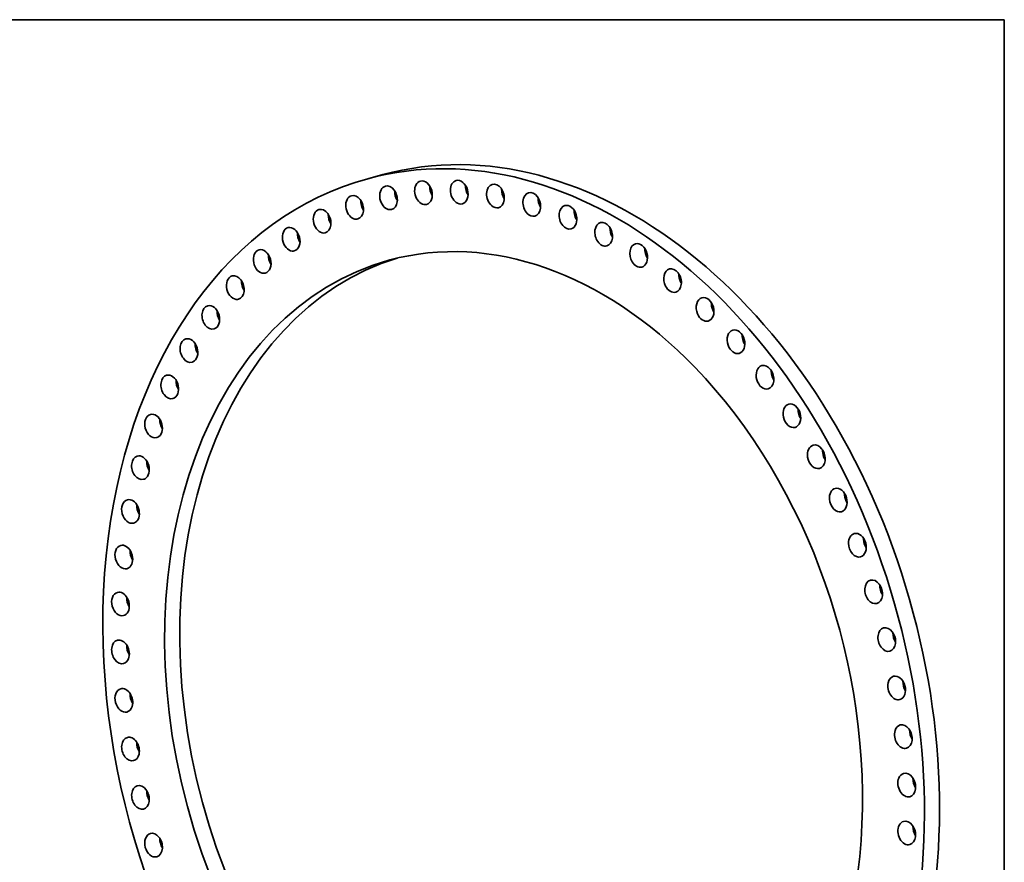
# Model space of a CAD drawing. Extents: x 0 to 10.8, y 0 to 8.3.
# Drawn here: x 6.1 to 10.8, y 4.3 to 8.3 of the extents above; entities that cross this region are included whole.
import ezdxf

# ---------------------------------------------------------------- set-up
doc = ezdxf.new("R2010")
doc.units = 0
doc.header["$MEASUREMENT"] = 0
doc.layers.get('0').update_dxf_attribs({"lineweight": 13})
doc.layers.add('1', color=7, linetype='Continuous', lineweight=13)

msp = doc.modelspace()

# ---------------------------------------------------------------- linework, layer by layer
at = {"color": 7, "lineweight": 35, "ltscale": 0.001826}
msp.add_line((7.8425, 7.5252), (7.772, 7.5062), dxfattribs=at)
at = {"color": 7, "lineweight": 35, "ltscale": 0.03937}
for centre, major_axis, start_param, end_param in [((8.4542, 4.9807), (-0.6822, 2.5255), 3.232591, 6.283217), ((8.5247, 4.9998), (-0.6822, 2.5255), 3.232591, 6.283217), ((8.4542, 4.9807), (-0.6822, 2.5255), 0.000031, 3.141624), ((7.869, 7.4167), (-0.0147, 0.0544), 0, 2.60219), ((7.869, 7.4167), (-0.0147, 0.0544), 3.141593, 6.283186), ((8.0326, 7.4404), (-0.0147, 0.0544), 0.000005, 2.50979), ((8.0326, 7.4404), (-0.0147, 0.0544), 3.141598, 6.28319), ((8.1031, 7.4595), (-0.0147, 0.0544), 1.147375, 1.994217), ((8.1997, 7.4431), (-0.0147, 0.0544), 0.000009, 2.41739), ((8.1997, 7.4431), (-0.0147, 0.0544), 3.141602, 6.283194), ((8.2703, 7.4621), (-0.0147, 0.0544), 1.147375, 1.994217), ((8.3691, 7.4248), (-0.0147, 0.0544), 0.000012, 2.32499), ((8.3691, 7.4248), (-0.0147, 0.0544), 3.141605, 6.283198), ((7.7104, 7.3723), (-0.0147, 0.0544), 0.000038, 2.69459), ((7.7104, 7.3723), (-0.0147, 0.0544), 3.141631, 6.283224), ((7.9395, 7.4358), (-0.0147, 0.0544), 1.147375, 1.994217), ((8.4396, 7.4438), (-0.0147, 0.0544), 1.147375, 1.994217), ((8.5391, 7.3856), (-0.0147, 0.0544), 6.283156, 8.515776), ((8.5391, 7.3856), (-0.0147, 0.0544), 3.141563, 6.283156), ((8.6097, 7.4047), (-0.0147, 0.0544), 1.147375, 1.994218), ((7.7809, 7.3913), (-0.0147, 0.0544), 1.147375, 1.994217), ((8.0326, 7.4404), (-0.0147, 0.0544), 2.50979, 3.141598), ((8.1997, 7.4431), (-0.0147, 0.0544), 2.41739, 3.141602), ((8.3691, 7.4248), (-0.0147, 0.0544), 2.32499, 3.141605), ((8.7085, 7.3259), (-0.0147, 0.0544), 0.000015, 2.140191), ((8.7085, 7.3259), (-0.0147, 0.0544), 3.141608, 6.2832), ((7.5582, 7.3074), (-0.0147, 0.0544), 6.283177, 9.070175), ((7.5582, 7.3074), (-0.0147, 0.0544), 3.141584, 6.283177), ((7.6287, 7.3264), (-0.0147, 0.0544), 1.147375, 1.994217), ((7.869, 7.4167), (-0.0147, 0.0544), 2.60219, 3.141593), ((8.5391, 7.3856), (-0.0147, 0.0544), 2.232591, 3.141563), ((8.779, 7.345), (-0.0147, 0.0544), 1.147375, 1.994218), ((7.4136, 7.2227), (-0.0147, 0.0544), 3.141581, 6.283173), ((7.7104, 7.3723), (-0.0147, 0.0544), 2.69459, 3.141631), ((8.7085, 7.3259), (-0.0147, 0.0544), 2.140191, 3.141608), ((8.8757, 7.2462), (-0.0147, 0.0544), 0.000014, 2.047791), ((8.8757, 7.2462), (-0.0147, 0.0544), 3.141606, 6.283199), ((7.4136, 7.2227), (-0.0147, 0.0544), 6.283173, 9.162574), ((7.4841, 7.2417), (-0.0147, 0.0544), 1.147375, 1.994217), ((7.5582, 7.3074), (-0.0147, 0.0544), 2.786989, 3.141584), ((8.4542, 4.9807), (-0.5794, 2.1451), 5.374183, 6.283156), ((8.9462, 7.2653), (-0.0147, 0.0544), 1.147375, 1.994218), ((8.8757, 7.2462), (-0.0147, 0.0544), 2.047791, 3.141606), ((9.0392, 7.1472), (-0.0147, 0.0544), 6.283151, 8.238577), ((9.0392, 7.1472), (-0.0147, 0.0544), 3.141559, 6.283151), ((7.2779, 7.1188), (-0.0147, 0.0544), 0.00004, 2.971789), ((7.2779, 7.1188), (-0.0147, 0.0544), 3.141633, 6.283225), ((7.3484, 7.1379), (-0.0147, 0.0544), 1.147375, 1.994218), ((7.4136, 7.2227), (-0.0147, 0.0544), 2.879389, 3.141581), ((9.1098, 7.1663), (-0.0147, 0.0544), 1.147375, 1.955391), ((8.4542, 4.9807), (-0.5794, 2.1451), 6.283156, 9.424748), ((8.5247, 4.9998), (-0.5794, 2.1451), 0.023111, 3.118485), ((9.0392, 7.1472), (-0.0147, 0.0544), 1.955391, 3.141559), ((9.1098, 7.1663), (-0.0147, 0.0544), 1.955391, 1.994218), ((7.1522, 6.9967), (-0.0147, 0.0544), 6.28317, 9.347374), ((7.1522, 6.9967), (-0.0147, 0.0544), 3.141577, 6.28317), ((7.2779, 7.1188), (-0.0147, 0.0544), 2.971789, 3.141633), ((9.1978, 7.0297), (-0.0147, 0.0544), 0.000003, 1.862991), ((9.1978, 7.0297), (-0.0147, 0.0544), 3.141596, 6.283189), ((9.2683, 7.0488), (-0.0147, 0.0544), 1.147375, 1.862991), ((7.2227, 7.0158), (-0.0147, 0.0544), 1.147375, 1.994218), ((9.1978, 7.0297), (-0.0147, 0.0544), 1.862991, 3.141596), ((9.2683, 7.0488), (-0.0147, 0.0544), 1.862991, 1.994218), ((7.0376, 6.8575), (-0.0147, 0.0544), 6.283171, 9.424764), ((7.0376, 6.8575), (-0.0147, 0.0544), 3.156588, 6.283171), ((7.1522, 6.9967), (-0.0147, 0.0544), 3.064189, 3.141577), ((9.3501, 6.8947), (-0.0147, 0.0544), 6.28318, 8.053777), ((9.3501, 6.8947), (-0.0147, 0.0544), 3.141588, 6.28318), ((9.4206, 6.9138), (-0.0147, 0.0544), 1.147375, 1.770592), ((7.1082, 6.8765), (-0.0147, 0.0544), 1.147375, 1.994218), ((9.3501, 6.8947), (-0.0147, 0.0544), 1.770592, 3.141588), ((9.4206, 6.9138), (-0.0147, 0.0544), 1.770592, 1.994218), ((7.0376, 6.8575), (-0.0147, 0.0544), 3.141578, 3.156588), ((9.4947, 6.7434), (-0.0147, 0.0544), 6.283174, 7.961377), ((9.4947, 6.7434), (-0.0147, 0.0544), 3.141582, 6.283174), ((9.5652, 6.7625), (-0.0147, 0.0544), 1.147375, 1.678192), ((6.9352, 6.7022), (-0.0147, 0.0544), 0.000041, 3.141634), ((6.9352, 6.7022), (-0.0147, 0.0544), 3.248988, 6.283226), ((7.0057, 6.7212), (-0.0147, 0.0544), 1.147375, 1.994218), ((9.4947, 6.7434), (-0.0147, 0.0544), 1.678192, 3.141582), ((9.5652, 6.7625), (-0.0147, 0.0544), 1.678192, 1.994218), ((6.9352, 6.7022), (-0.0147, 0.0544), 3.141634, 3.248988), ((9.6304, 6.5771), (-0.0147, 0.0544), 3.141615, 6.283208), ((6.8456, 6.5322), (-0.0147, 0.0544), 3.341388, 6.28318), ((8.4542, 4.9807), (-0.5794, 2.1451), 3.141563, 5.374183), ((9.6304, 6.5771), (-0.0147, 0.0544), 0.000022, 1.585792), ((9.7009, 6.5961), (-0.0147, 0.0544), 1.147375, 1.585792), ((6.8456, 6.5322), (-0.0147, 0.0544), 6.28318, 9.424773), ((6.9162, 6.5512), (-0.0147, 0.0544), 1.147375, 1.994218), ((9.6304, 6.5771), (-0.0147, 0.0544), 1.585792, 3.141615), ((9.7009, 6.5961), (-0.0147, 0.0544), 1.585792, 1.994218), ((6.8456, 6.5322), (-0.0147, 0.0544), 3.141588, 3.341388), ((9.7561, 6.3971), (-0.0147, 0.0544), 0.000023, 1.493392), ((9.7561, 6.3971), (-0.0147, 0.0544), 3.141616, 6.283208), ((6.7698, 6.349), (-0.0147, 0.0544), 6.283149, 9.424741), ((6.7698, 6.349), (-0.0147, 0.0544), 3.433788, 6.283149), ((9.8266, 6.4161), (-0.0147, 0.0544), 1.147375, 1.493392), ((9.8266, 6.4161), (-0.0147, 0.0544), 1.493392, 1.994218), ((6.8404, 6.368), (-0.0147, 0.0544), 1.147375, 1.994218), ((9.7561, 6.3971), (-0.0147, 0.0544), 1.493392, 3.141616), ((6.7698, 6.349), (-0.0147, 0.0544), 3.141556, 3.433788), ((9.8706, 6.205), (-0.0147, 0.0544), 6.283171, 7.684178), ((9.8706, 6.205), (-0.0147, 0.0544), 3.141578, 6.283171), ((9.9412, 6.2241), (-0.0147, 0.0544), 1.147375, 1.400993), ((9.9412, 6.2241), (-0.0147, 0.0544), 1.400993, 1.994218), ((6.7084, 6.1541), (-0.0147, 0.0544), 0.00001, 3.141603), ((6.7084, 6.1541), (-0.0147, 0.0544), 3.526188, 6.283195), ((6.7789, 6.1731), (-0.0147, 0.0544), 1.147375, 1.994218), ((9.8706, 6.205), (-0.0147, 0.0544), 1.400993, 3.141578), ((6.7084, 6.1541), (-0.0147, 0.0544), 3.141603, 3.526188), ((9.9731, 6.0025), (-0.0147, 0.0544), 6.283173, 7.591778), ((9.9731, 6.0025), (-0.0147, 0.0544), 3.141581, 6.283173), ((6.6619, 5.9492), (-0.0147, 0.0544), 0.000014, 3.141606), ((6.6619, 5.9492), (-0.0147, 0.0544), 3.618587, 6.283199), ((9.9731, 6.0025), (-0.0147, 0.0544), 1.308593, 3.141581), ((10.0437, 6.0216), (-0.0147, 0.0544), 1.147375, 1.308593), ((10.0437, 6.0216), (-0.0147, 0.0544), 1.308593, 1.994217), ((6.7324, 5.9682), (-0.0147, 0.0544), 1.147375, 1.994218), ((6.6619, 5.9492), (-0.0147, 0.0544), 3.141606, 3.618587), ((10.0627, 5.7913), (-0.0147, 0.0544), 0.00003, 1.216193), ((10.0627, 5.7913), (-0.0147, 0.0544), 3.141623, 6.283215), ((10.1332, 5.8103), (-0.0147, 0.0544), 1.147375, 1.216193), ((10.1332, 5.8103), (-0.0147, 0.0544), 1.216193, 1.994217), ((6.6306, 5.736), (-0.0147, 0.0544), 6.283146, 9.424738), ((6.6306, 5.736), (-0.0147, 0.0544), 3.710987, 6.283146), ((6.7012, 5.755), (-0.0147, 0.0544), 1.147375, 1.994218), ((10.0627, 5.7913), (-0.0147, 0.0544), 1.216193, 3.141623), ((6.6306, 5.736), (-0.0147, 0.0544), 3.141553, 3.710987), ((10.1385, 5.5732), (-0.0147, 0.0544), 6.283145, 7.406979), ((10.1385, 5.5732), (-0.0147, 0.0544), 3.141552, 6.283145), ((6.615, 5.5164), (-0.0147, 0.0544), 3.803387, 6.2832), ((10.1385, 5.5732), (-0.0147, 0.0544), 1.123793, 3.141552), ((10.209, 5.5922), (-0.0147, 0.0544), 1.147375, 1.994217), ((6.615, 5.5164), (-0.0147, 0.0544), 0.000015, 3.141607), ((6.6855, 5.5354), (-0.0147, 0.0544), 1.147375, 1.994218), ((6.615, 5.5164), (-0.0147, 0.0544), 3.141607, 3.803387), ((10.1999, 5.35), (-0.0147, 0.0544), 0, 1.031393), ((10.1999, 5.35), (-0.0147, 0.0544), 3.141593, 6.283186), ((6.615, 5.2922), (-0.0147, 0.0544), 0.000012, 3.141605), ((6.615, 5.2922), (-0.0147, 0.0544), 3.895787, 6.283198), ((10.1999, 5.35), (-0.0147, 0.0544), 1.031393, 3.141593), ((10.2705, 5.369), (-0.0147, 0.0544), 1.147375, 1.994217), ((6.6855, 5.3112), (-0.0147, 0.0544), 1.147375, 1.994217), ((6.615, 5.2922), (-0.0147, 0.0544), 3.141605, 3.895787), ((10.2465, 5.1236), (-0.0147, 0.0544), 0.000005, 0.938994), ((10.2465, 5.1236), (-0.0147, 0.0544), 3.141598, 6.28319), ((6.6307, 5.0653), (-0.0147, 0.0544), 6.283145, 9.424737), ((6.6307, 5.0653), (-0.0147, 0.0544), 3.988186, 6.283145), ((10.2465, 5.1236), (-0.0147, 0.0544), 0.938994, 3.141598), ((10.317, 5.1427), (-0.0147, 0.0544), 1.147375, 1.994217), ((6.7012, 5.0844), (-0.0147, 0.0544), 1.147375, 1.994217), ((6.6307, 5.0653), (-0.0147, 0.0544), 3.141552, 3.988186), ((10.2778, 4.8961), (-0.0147, 0.0544), 6.283145, 7.129779), ((10.2778, 4.8961), (-0.0147, 0.0544), 3.141552, 6.283145), ((6.6619, 4.8378), (-0.0147, 0.0544), 0.000005, 3.141598), ((6.6619, 4.8378), (-0.0147, 0.0544), 4.080586, 6.28319), ((10.2778, 4.8961), (-0.0147, 0.0544), 0.846594, 3.141552), ((10.3483, 4.9151), (-0.0147, 0.0544), 1.147375, 1.994217), ((6.7325, 4.8568), (-0.0147, 0.0544), 1.147375, 1.994217), ((6.6619, 4.8378), (-0.0147, 0.0544), 3.141598, 4.080586), ((10.2935, 4.6692), (-0.0147, 0.0544), 0.754194, 3.141605), ((10.2935, 4.6692), (-0.0147, 0.0544), 0.000012, 0.754194), ((10.2935, 4.6692), (-0.0147, 0.0544), 3.141605, 6.283198), ((10.364, 4.6883), (-0.0147, 0.0544), 1.147375, 1.994217), ((6.7085, 4.6114), (-0.0147, 0.0544), 0, 3.141593), ((6.7085, 4.6114), (-0.0147, 0.0544), 4.172986, 6.283186), ((6.779, 4.6305), (-0.0147, 0.0544), 1.147375, 1.994217), ((6.7085, 4.6114), (-0.0147, 0.0544), 3.141593, 4.172986), ((10.2935, 4.445), (-0.0147, 0.0544), 0.661794, 3.141607), ((10.2935, 4.445), (-0.0147, 0.0544), 0.000015, 0.661794), ((10.2935, 4.445), (-0.0147, 0.0544), 3.141607, 6.2832), ((10.364, 4.4641), (-0.0147, 0.0544), 1.147375, 1.994218), ((6.7699, 4.3882), (-0.0147, 0.0544), 6.283145, 9.424737), ((6.7699, 4.3882), (-0.0147, 0.0544), 4.265386, 6.283145), ((6.8405, 4.4073), (-0.0147, 0.0544), 1.147375, 1.994217), ((6.7699, 4.3882), (-0.0147, 0.0544), 3.141552, 4.265386)]:
    msp.add_ellipse(centre, major_axis=major_axis, ratio=0.71141, start_param=start_param, end_param=end_param, dxfattribs=at)
at = {"layer": '1', "color": 7, "lineweight": 35, "ltscale": 0.03937}
for p, q in [((0.25, 8.25), (10.75, 8.25)), ((10.75, 8.25), (10.75, 0.25))]:
    msp.add_line(p, q, dxfattribs=at)

doc.saveas('drawing.dxf')
